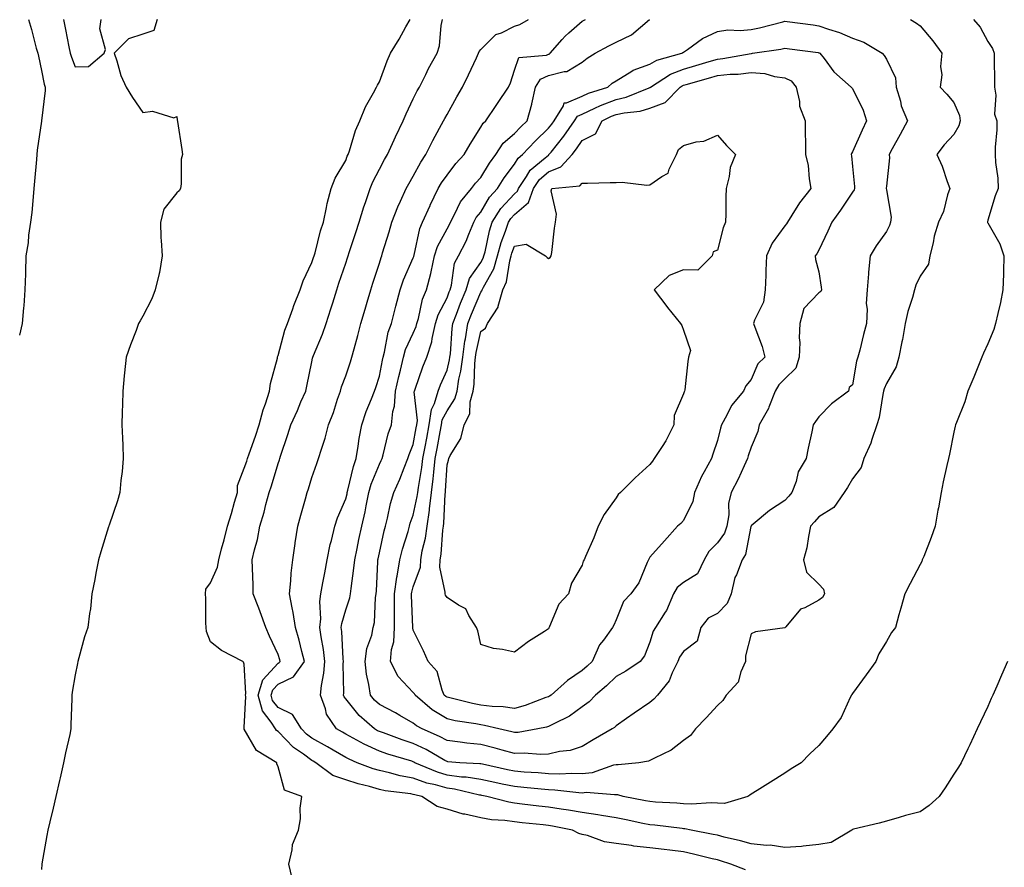
# Model space of a CAD drawing. Units: inches. Extents: x 918323 to 920963, y 7271498 to 7274138.
# Drawn here: x 919952 to 920243, y 7273761 to 7274012 of the extents above; entities that cross this region are included whole.
import ezdxf

# ---------------------------------------------------------------- set-up
doc = ezdxf.new("R2010")
doc.units = ezdxf.units.IN
doc.header["$MEASUREMENT"] = 0
doc.layers.add('Contour_91837271', color=7, linetype='Continuous', true_color=0x945ec4)

msp = doc.modelspace()

# ---------------------------------------------------------------- linework, layer by layer
at = {"layer": 'Contour_91837271'}
for points in [[(919954.22, 7274011.92, 3272), (919955.12, 7274008.98, 3272), (919956.5, 7274003.46, 3272), (919956.94, 7274001.92, 3272), (919957.17, 7274001.03, 3272), (919958.05, 7273996.81, 3272), (919958.86, 7273992.73, 3272), (919959.13, 7273991.92, 3272), (919959.12, 7273990.86, 3272), (919958.08, 7273981.96, 3272), (919958.08, 7273981.89, 3272), (919958.05, 7273981.78, 3272), (919956.71, 7273973.26, 3272), (919956.7, 7273971.92, 3272), (919956.6, 7273970.46, 3272), (919955.96, 7273964.02, 3272), (919955.82, 7273961.92, 3272), (919955.53, 7273959.4, 3272), (919955.15, 7273954.82, 3272), (919954.79, 7273951.92, 3272), (919954.24, 7273948.11, 3272), (919954.14, 7273945.83, 3272), (919953.43, 7273941.92, 3272), (919953.29, 7273937.15, 3272), (919953.3, 7273936.67, 3272), (919953.14, 7273931.92, 3272), (919952.83, 7273927.14, 3272), (919952.74, 7273926.61, 3272), (919952.36, 7273921.92, 3272), (919951.51, 7273918.46, 3272)], [(919992.27, 7274011.92, 3273), (919991.32, 7274008.66, 3273), (919988.05, 7274007.54, 3273), (919983.78, 7274006.19, 3273), (919979.5, 7274001.92, 3273), (919980.31, 7273999.66, 3273), (919981.49, 7273995.36, 3273), (919983.12, 7273991.92, 3273), (919984.92, 7273988.8, 3273), (919988.05, 7273984.35, 3273), (919990.92, 7273984.78, 3273), (919997.17, 7273982.8, 3273), (919998.05, 7273983.24, 3273), (919998.23, 7273982.11, 3273), (919998.26, 7273981.92, 3273), (919998.29, 7273981.68, 3273), (919999.57, 7273973.44, 3273), (919999.81, 7273971.92, 3273), (919999.39, 7273970.58, 3273), (919999.4, 7273963.27, 3273), (919999.14, 7273961.92, 3273), (919998.82, 7273961.15, 3273), (919998.05, 7273960.59, 3273), (919994.24, 7273955.74, 3273), (919993.21, 7273951.92, 3273), (919993.39, 7273947.26, 3273), (919993.5, 7273946.47, 3273), (919993.72, 7273941.92, 3273), (919992.96, 7273937.02, 3273), (919992.84, 7273936.71, 3273), (919991.71, 7273931.92, 3273), (919990.71, 7273929.25, 3273), (919988.05, 7273924.12, 3273), (919987.24, 7273922.72, 3273), (919986.78, 7273921.92, 3273), (919986.03, 7273919.9, 3273), (919984.34, 7273915.63, 3273), (919983.05, 7273911.92, 3273), (919982.63, 7273907.34, 3273), (919982.54, 7273906.41, 3273), (919982.13, 7273901.92, 3273), (919982.05, 7273897.93, 3273), (919981.89, 7273895.76, 3273), (919981.82, 7273891.92, 3273), (919981.98, 7273887.99, 3273), (919982.06, 7273885.93, 3273), (919982.23, 7273881.92, 3273), (919981.88, 7273878.09, 3273), (919981.56, 7273875.43, 3273), (919981.23, 7273871.92, 3273), (919980.5, 7273869.47, 3273), (919978.05, 7273862.21, 3273), (919977.98, 7273862, 3273), (919977.95, 7273861.92, 3273), (919977.91, 7273861.78, 3273), (919975.59, 7273854.38, 3273), (919974.92, 7273851.92, 3273), (919974.12, 7273847.99, 3273), (919973.8, 7273846.17, 3273), (919972.89, 7273841.92, 3273), (919972.53, 7273837.44, 3273), (919972.23, 7273836.11, 3273), (919971.8, 7273831.92, 3273), (919970.77, 7273829.21, 3273), (919969.11, 7273822.98, 3273), (919968.77, 7273821.92, 3273), (919968.65, 7273821.32, 3273), (919968.05, 7273817.96, 3273), (919967.14, 7273812.83, 3273), (919967.01, 7273811.92, 3273), (919966.98, 7273810.85, 3273), (919966.75, 7273803.22, 3273), (919966.71, 7273801.92, 3273), (919966.39, 7273800.26, 3273), (919965.12, 7273794.85, 3273), (919964.6, 7273791.92, 3273), (919963.55, 7273787.43, 3273), (919963.36, 7273786.61, 3273), (919962.26, 7273781.92, 3273), (919961.46, 7273778.5, 3273), (919960.5, 7273774.37, 3273), (919959.93, 7273771.92, 3273), (919959.61, 7273770.37, 3273), (919958.14, 7273762.01, 3273), (919958.12, 7273761.92, 3273), (919958.12, 7273761.85, 3273), (919958.05, 7273760.34, 3273)], [(919964.53, 7274011.92, 3273), (919965.12, 7274008.99, 3273), (919966.17, 7274003.8, 3273), (919966.54, 7274001.92, 3273), (919966.87, 7274000.74, 3273), (919968.05, 7273997.9, 3273), (919971.96, 7273998.01, 3273), (919976.58, 7274001.92, 3273), (919976.95, 7274003.02, 3273), (919975.31, 7274009.18, 3273), (919975.65, 7274011.92, 3273)], [(920032.21, 7273757.77, 3273), (920031.23, 7273761.92, 3273), (920032.24, 7273766.11, 3273), (920032.3, 7273767.67, 3273), (920034.09, 7273771.92, 3273), (920034.71, 7273775.26, 3273), (920034.62, 7273778.49, 3273), (920035.06, 7273781.92, 3273), (920029.91, 7273783.78, 3273), (920028.05, 7273790.66, 3273), (920027.69, 7273791.57, 3273), (920027.65, 7273791.92, 3273), (920021.67, 7273795.54, 3273), (920018.05, 7273801.83, 3273), (920018.01, 7273801.88, 3273), (920018, 7273801.92, 3273), (920017.99, 7273801.98, 3273), (920018.05, 7273802.36, 3273), (920018.49, 7273811.48, 3273), (920018.37, 7273811.92, 3273), (920018.51, 7273812.38, 3273), (920018.05, 7273821.05, 3273), (920017.84, 7273821.71, 3273), (920017.61, 7273821.92, 3273), (920011.27, 7273825.14, 3273), (920008.05, 7273827.65, 3273), (920006.87, 7273830.74, 3273), (920006.75, 7273831.92, 3273), (920006.64, 7273833.33, 3273), (920006.7, 7273840.56, 3273), (920006.58, 7273841.92, 3273), (920006.68, 7273843.3, 3273), (920008.05, 7273845.13, 3273), (920010.14, 7273849.83, 3273), (920010.48, 7273851.92, 3273), (920011.33, 7273855.2, 3273), (920012.09, 7273857.89, 3273), (920013.07, 7273861.92, 3273), (920014.26, 7273865.71, 3273), (920015.16, 7273869.03, 3273), (920016.01, 7273871.92, 3273), (920016.03, 7273873.94, 3273), (920018.05, 7273879.1, 3273), (920018.76, 7273881.22, 3273), (920018.97, 7273881.92, 3273), (920019.45, 7273883.32, 3273), (920021.38, 7273888.58, 3273), (920022.42, 7273891.92, 3273), (920023.59, 7273896.38, 3273), (920024.3, 7273898.17, 3273), (920025.52, 7273901.92, 3273), (920025.79, 7273904.18, 3273), (920027.84, 7273911.71, 3273), (920027.87, 7273911.92, 3273), (920027.88, 7273912.09, 3273), (920028.05, 7273912.46, 3273), (920030.05, 7273919.93, 3273), (920030.79, 7273921.92, 3273), (920032.37, 7273926.25, 3273), (920032.72, 7273927.25, 3273), (920034.54, 7273931.92, 3273), (920035.46, 7273934.51, 3273), (920038.05, 7273939.98, 3273), (920038.54, 7273941.43, 3273), (920038.71, 7273941.92, 3273), (920038.98, 7273942.85, 3273), (920040.63, 7273949.34, 3273), (920041.46, 7273951.92, 3273), (920042.4, 7273956.27, 3273), (920042.54, 7273957.43, 3273), (920043.78, 7273961.92, 3273), (920044.99, 7273964.98, 3273), (920048.05, 7273970.19, 3273), (920048.54, 7273971.43, 3273), (920048.78, 7273971.92, 3273), (920049.19, 7273973.06, 3273), (920050.91, 7273979.06, 3273), (920052.2, 7273981.92, 3273), (920053.92, 7273986.04, 3273), (920056.32, 7273990.18, 3273), (920057.22, 7273991.92, 3273), (920057.48, 7273992.49, 3273), (920058.05, 7273993.5, 3273), (920060.31, 7273999.65, 3273), (920061.29, 7274001.92, 3273), (920063.84, 7274006.14, 3273), (920065.9, 7274009.76, 3273), (920067.14, 7274011.92, 3273)], [(920166.35, 7273760.22, 3272), (920162.04, 7273761.92, 3272), (920159, 7273762.87, 3272), (920158.05, 7273763.12, 3272), (920156.5, 7273763.47, 3272), (920151, 7273764.87, 3272), (920148.05, 7273765.5, 3272), (920143.97, 7273766, 3272), (920142.33, 7273766.21, 3272), (920138.05, 7273766.73, 3272), (920133.34, 7273767.2, 3272), (920132.6, 7273767.38, 3272), (920128.05, 7273767.96, 3272), (920124.65, 7273768.51, 3272), (920119.65, 7273770.32, 3272), (920118.05, 7273770.69, 3272), (920117.05, 7273770.92, 3272), (920115.21, 7273771.92, 3272), (920109.25, 7273773.12, 3272), (920108.05, 7273773.32, 3272), (920106.47, 7273773.49, 3272), (920100.27, 7273774.15, 3272), (920098.05, 7273774.4, 3272), (920095.15, 7273774.82, 3272), (920091.17, 7273775.05, 3272), (920088.05, 7273775.6, 3272), (920083.34, 7273776.63, 3272), (920082.8, 7273776.67, 3272), (920078.05, 7273778.2, 3272), (920075.09, 7273778.96, 3272), (920070.55, 7273781.92, 3272), (920068.48, 7273782.36, 3272), (920068.05, 7273782.52, 3272), (920067.32, 7273782.65, 3272), (920059.76, 7273783.63, 3272), (920058.05, 7273784, 3272), (920055.13, 7273784.84, 3272), (920051.75, 7273785.62, 3272), (920048.05, 7273786.86, 3272), (920044.29, 7273788.16, 3272), (920039.19, 7273791.92, 3272), (920038.47, 7273792.35, 3272), (920038.05, 7273792.58, 3272), (920035.57, 7273794.4, 3272), (920032.58, 7273796.45, 3272), (920028.05, 7273801.17, 3272), (920027.61, 7273801.48, 3272), (920027.3, 7273801.92, 3272), (920026.02, 7273803.95, 3272), (920023.41, 7273807.27, 3272), (920022.2, 7273811.92, 3272), (920023.51, 7273816.45, 3272), (920028.05, 7273821.41, 3272), (920028.4, 7273821.57, 3272), (920028.65, 7273821.92, 3272), (920028.52, 7273822.39, 3272), (920028.05, 7273823.9, 3272), (920025.54, 7273829.41, 3272), (920024.4, 7273831.92, 3272), (920022.73, 7273836.6, 3272), (920022.31, 7273837.65, 3272), (920020.7, 7273841.92, 3272), (920020.67, 7273844.54, 3272), (920020.44, 7273849.53, 3272), (920020.41, 7273851.92, 3272), (920021.08, 7273854.95, 3272), (920021.94, 7273858.03, 3272), (920022.66, 7273861.92, 3272), (920023.9, 7273866.07, 3272), (920024.47, 7273868.35, 3272), (920025.46, 7273871.92, 3272), (920026.09, 7273873.88, 3272), (920028.05, 7273880.47, 3272), (920028.43, 7273881.55, 3272), (920028.55, 7273881.92, 3272), (920028.79, 7273882.66, 3272), (920030.95, 7273889.02, 3272), (920031.87, 7273891.92, 3272), (920033.76, 7273896.21, 3272), (920034.82, 7273898.69, 3272), (920036.22, 7273901.92, 3272), (920036.55, 7273903.41, 3272), (920038.05, 7273910.62, 3272), (920038.28, 7273911.69, 3272), (920038.35, 7273911.92, 3272), (920038.54, 7273912.42, 3272), (920041.21, 7273918.76, 3272), (920042.29, 7273921.92, 3272), (920043.69, 7273926.29, 3272), (920044.21, 7273928.08, 3272), (920045.39, 7273931.92, 3272), (920046.06, 7273933.91, 3272), (920048.05, 7273939.79, 3272), (920048.59, 7273941.38, 3272), (920048.77, 7273941.92, 3272), (920049.11, 7273942.98, 3272), (920051.07, 7273948.89, 3272), (920052.05, 7273951.92, 3272), (920053.47, 7273956.49, 3272), (920053.91, 7273957.79, 3272), (920055.26, 7273961.92, 3272), (920056.1, 7273963.87, 3272), (920058.05, 7273967.63, 3272), (920059.53, 7273970.44, 3272), (920060.4, 7273971.92, 3272), (920062.42, 7273976.3, 3272), (920062.82, 7273977.15, 3272), (920065.02, 7273981.92, 3272), (920065.95, 7273984.03, 3272), (920068.05, 7273988.4, 3272), (920069.23, 7273990.75, 3272), (920069.88, 7273991.92, 3272), (920071.73, 7273995.6, 3272), (920072.59, 7273997.39, 3272), (920075.08, 7274001.92, 3272), (920075.85, 7274004.12, 3272), (920076.26, 7274010.13, 3272), (920076.67, 7274011.92, 3272)], [(920243.88, 7273821.92, 3271), (920242.15, 7273817.82, 3271), (920240.73, 7273814.61, 3271), (920239.57, 7273811.92, 3271), (920239.1, 7273810.87, 3271), (920238.05, 7273808.58, 3271), (920235.92, 7273804.05, 3271), (920234.94, 7273801.92, 3271), (920232.72, 7273797.25, 3271), (920232.11, 7273795.98, 3271), (920230.17, 7273791.92, 3271), (920229.4, 7273790.57, 3271), (920228.05, 7273788.54, 3271), (920225.46, 7273784.52, 3271), (920223.67, 7273781.92, 3271), (920220.75, 7273779.22, 3271), (920218.05, 7273777.34, 3271), (920213.67, 7273776.3, 3271), (920211.81, 7273775.68, 3271), (920208.05, 7273774.64, 3271), (920205.91, 7273774.06, 3271), (920198.34, 7273772.21, 3271), (920198.05, 7273772.13, 3271), (920197.96, 7273772.02, 3271), (920197.82, 7273771.92, 3271), (920191.68, 7273768.29, 3271), (920188.05, 7273767.69, 3271), (920183.38, 7273767.24, 3271), (920182.89, 7273767.08, 3271), (920178.05, 7273766.82, 3271), (920173.63, 7273767.51, 3271), (920172.57, 7273767.4, 3271), (920168.05, 7273767.85, 3271), (920164.88, 7273768.75, 3271), (920160.1, 7273769.88, 3271), (920158.05, 7273770.42, 3271), (920156.82, 7273770.7, 3271), (920150.24, 7273771.92, 3271), (920148.46, 7273772.32, 3271), (920148.05, 7273772.35, 3271), (920147.58, 7273772.39, 3271), (920139.55, 7273773.42, 3271), (920138.05, 7273773.55, 3271), (920136.01, 7273773.96, 3271), (920131.09, 7273774.97, 3271), (920128.05, 7273775.56, 3271), (920123.71, 7273776.26, 3271), (920122.63, 7273776.5, 3271), (920118.05, 7273777.13, 3271), (920113.98, 7273777.85, 3271), (920111.84, 7273778.13, 3271), (920108.05, 7273778.75, 3271), (920105.2, 7273779.07, 3271), (920100.28, 7273779.68, 3271), (920098.05, 7273779.95, 3271), (920096.33, 7273780.19, 3271), (920089.81, 7273781.92, 3271), (920088.34, 7273782.21, 3271), (920088.05, 7273782.27, 3271), (920087.63, 7273782.34, 3271), (920080.21, 7273784.08, 3271), (920078.05, 7273784.37, 3271), (920074.61, 7273785.36, 3271), (920072.03, 7273785.9, 3271), (920068.05, 7273787.34, 3271), (920064.19, 7273788.06, 3271), (920061.05, 7273788.91, 3271), (920058.05, 7273789.57, 3271), (920056.22, 7273790.09, 3271), (920051.48, 7273791.92, 3271), (920049.05, 7273792.92, 3271), (920048.05, 7273793.45, 3271), (920044.35, 7273795.62, 3271), (920042.72, 7273796.59, 3271), (920038.05, 7273799.21, 3271), (920036.48, 7273800.36, 3271), (920034.97, 7273801.92, 3271), (920032.3, 7273806.17, 3271), (920028.05, 7273808.26, 3271), (920026.44, 7273810.31, 3271), (920026.02, 7273811.92, 3271), (920026.48, 7273813.49, 3271), (920028.05, 7273815.21, 3271), (920032.65, 7273817.32, 3271), (920035.89, 7273821.92, 3271), (920035.09, 7273824.88, 3271), (920034.29, 7273828.15, 3271), (920033.2, 7273831.92, 3271), (920032.54, 7273836.41, 3271), (920032.2, 7273837.77, 3271), (920031.47, 7273841.92, 3271), (920031.86, 7273845.74, 3271), (920031.9, 7273848.06, 3271), (920032.39, 7273851.92, 3271), (920033.12, 7273856.85, 3271), (920033.15, 7273857.03, 3271), (920033.92, 7273861.92, 3271), (920034.83, 7273865.14, 3271), (920036.14, 7273870.02, 3271), (920036.67, 7273871.92, 3271), (920037.01, 7273872.96, 3271), (920038.05, 7273876.33, 3271), (920039.48, 7273880.48, 3271), (920040.05, 7273881.92, 3271), (920040.88, 7273884.75, 3271), (920042, 7273887.97, 3271), (920042.99, 7273891.92, 3271), (920044.43, 7273895.54, 3271), (920045.67, 7273899.54, 3271), (920046.5, 7273901.92, 3271), (920046.83, 7273903.14, 3271), (920048.05, 7273906.45, 3271), (920049.43, 7273910.54, 3271), (920049.88, 7273911.92, 3271), (920050.56, 7273914.43, 3271), (920051.62, 7273918.36, 3271), (920052.58, 7273921.92, 3271), (920053.79, 7273926.18, 3271), (920054.4, 7273928.27, 3271), (920055.45, 7273931.92, 3271), (920056.1, 7273933.87, 3271), (920058.05, 7273939.82, 3271), (920058.52, 7273941.45, 3271), (920058.71, 7273941.92, 3271), (920058.99, 7273942.86, 3271), (920060.9, 7273949.07, 3271), (920061.72, 7273951.92, 3271), (920063.47, 7273956.49, 3271), (920064.28, 7273958.15, 3271), (920065.96, 7273961.92, 3271), (920066.7, 7273963.27, 3271), (920068.05, 7273965.52, 3271), (920070.28, 7273969.69, 3271), (920071.82, 7273971.92, 3271), (920073.85, 7273976.12, 3271), (920075.83, 7273979.7, 3271), (920077.01, 7273981.92, 3271), (920077.37, 7273982.6, 3271), (920078.05, 7273983.8, 3271), (920080.96, 7273989.01, 3271), (920082.61, 7273991.92, 3271), (920084.41, 7273995.56, 3271), (920086.73, 7274000.59, 3271), (920087.35, 7274001.92, 3271), (920087.54, 7274002.44, 3271), (920088.05, 7274003, 3271), (920092.51, 7274007.46, 3271), (920094.15, 7274008.01, 3271), (920098.05, 7274009.98, 3271), (920099.57, 7274010.4, 3271), (920102.13, 7274011.92, 3271)], [(920233.84, 7274011.92, 3270), (920235.79, 7274009.65, 3270), (920238.05, 7274005.4, 3270), (920239.49, 7274003.36, 3270), (920239.96, 7274001.92, 3270), (920239.97, 7274000.01, 3270), (920240.01, 7273993.88, 3270), (920240.02, 7273991.92, 3270), (920240.46, 7273989.52, 3270), (920240.04, 7273983.9, 3270), (920240.74, 7273981.92, 3270), (920240.73, 7273979.24, 3270), (920240.26, 7273974.14, 3270), (920240.26, 7273971.92, 3270), (920240.36, 7273969.61, 3270), (920241.07, 7273964.94, 3270), (920241.17, 7273961.92, 3270), (920240.23, 7273959.74, 3270), (920238.05, 7273952.51, 3270), (920237.99, 7273951.99, 3270), (920237.98, 7273951.92, 3270), (920237.98, 7273951.84, 3270), (920238.05, 7273951.7, 3270), (920241.63, 7273945.5, 3270), (920242.83, 7273941.92, 3270), (920242.73, 7273937.24, 3270), (920242.67, 7273936.55, 3270), (920242.55, 7273931.92, 3270), (920241.86, 7273928.11, 3270), (920241, 7273924.87, 3270), (920240.38, 7273921.92, 3270), (920239.84, 7273920.12, 3270), (920238.05, 7273915.91, 3270), (920236.84, 7273913.12, 3270), (920236.33, 7273911.92, 3270), (920235.08, 7273908.95, 3270), (920233.89, 7273906.07, 3270), (920232.11, 7273901.92, 3270), (920231.23, 7273898.74, 3270), (920228.77, 7273892.63, 3270), (920228.52, 7273891.92, 3270), (920228.44, 7273891.53, 3270), (920228.05, 7273889.8, 3270), (920226.69, 7273883.28, 3270), (920226.39, 7273881.92, 3270), (920225.97, 7273879.85, 3270), (920224.88, 7273875.08, 3270), (920224.3, 7273871.92, 3270), (920223.47, 7273867.34, 3270), (920223.32, 7273866.65, 3270), (920222.52, 7273861.92, 3270), (920221.35, 7273858.62, 3270), (920219.09, 7273852.96, 3270), (920218.69, 7273851.92, 3270), (920218.5, 7273851.47, 3270), (920218.05, 7273850.58, 3270), (920215.05, 7273844.92, 3270), (920213.52, 7273841.92, 3270), (920212.36, 7273837.61, 3270), (920211.78, 7273835.65, 3270), (920210.73, 7273831.92, 3270), (920209.56, 7273830.41, 3270), (920208.05, 7273827.83, 3270), (920205.86, 7273824.11, 3270), (920204.94, 7273821.92, 3270), (920202.05, 7273817.92, 3270), (920198.05, 7273812.38, 3270), (920197.85, 7273812.12, 3270), (920197.72, 7273811.92, 3270), (920197.34, 7273811.22, 3270), (920194.63, 7273805.34, 3270), (920192.21, 7273801.92, 3270), (920190.32, 7273799.65, 3270), (920188.05, 7273797.02, 3270), (920185.43, 7273794.54, 3270), (920182.82, 7273791.92, 3270), (920179.92, 7273790.05, 3270), (920178.05, 7273788.86, 3270), (920173.81, 7273786.17, 3270), (920169.78, 7273783.65, 3270), (920168.05, 7273782.56, 3270), (920167.65, 7273782.31, 3270), (920167.03, 7273781.92, 3270), (920160.15, 7273779.82, 3270), (920158.05, 7273779.91, 3270), (920156.2, 7273780.07, 3270), (920150.34, 7273779.63, 3270), (920148.05, 7273779.77, 3270), (920146.08, 7273779.96, 3270), (920139.71, 7273780.26, 3270), (920138.05, 7273780.4, 3270), (920136.78, 7273780.65, 3270), (920130.17, 7273781.92, 3270), (920128.54, 7273782.41, 3270), (920128.05, 7273782.45, 3270), (920127.6, 7273782.37, 3270), (920119.19, 7273783.05, 3270), (920118.05, 7273782.93, 3270), (920117.01, 7273782.96, 3270), (920109.96, 7273783.83, 3270), (920108.05, 7273783.88, 3270), (920105.9, 7273784.07, 3270), (920100.75, 7273784.62, 3270), (920098.05, 7273784.83, 3270), (920094.37, 7273785.6, 3270), (920092.17, 7273786.03, 3270), (920088.05, 7273786.91, 3270), (920083.73, 7273787.59, 3270), (920082.29, 7273787.67, 3270), (920078.05, 7273788.24, 3270), (920075.19, 7273789.07, 3270), (920068.55, 7273791.92, 3270), (920068.24, 7273792.11, 3270), (920068.05, 7273792.19, 3270), (920067.65, 7273792.32, 3270), (920060.55, 7273794.42, 3270), (920058.05, 7273795.3, 3270), (920053.49, 7273797.37, 3270), (920051.39, 7273798.58, 3270), (920048.05, 7273800.38, 3270), (920047.08, 7273800.95, 3270), (920045.32, 7273801.92, 3270), (920042.39, 7273806.27, 3270), (920042.08, 7273807.89, 3270), (920040.58, 7273811.92, 3270), (920040.87, 7273814.74, 3270), (920041.6, 7273818.37, 3270), (920041.89, 7273821.92, 3270), (920041.51, 7273825.38, 3270), (920040.76, 7273829.21, 3270), (920040.41, 7273831.92, 3270), (920040.67, 7273834.55, 3270), (920040.38, 7273839.59, 3270), (920040.72, 7273841.92, 3270), (920041.32, 7273845.18, 3270), (920041.85, 7273848.11, 3270), (920042.56, 7273851.92, 3270), (920043.49, 7273856.48, 3270), (920043.84, 7273857.71, 3270), (920044.83, 7273861.92, 3270), (920045.61, 7273864.36, 3270), (920048.05, 7273869.98, 3270), (920048.45, 7273871.53, 3270), (920048.52, 7273871.92, 3270), (920048.72, 7273872.59, 3270), (920050.33, 7273879.64, 3270), (920051.13, 7273881.92, 3270), (920051.78, 7273885.65, 3270), (920052.07, 7273887.9, 3270), (920052.85, 7273891.92, 3270), (920054.12, 7273895.86, 3270), (920055.74, 7273899.61, 3270), (920056.61, 7273901.92, 3270), (920056.97, 7273902.99, 3270), (920058.05, 7273906.3, 3270), (920058.93, 7273911.04, 3270), (920059.14, 7273911.92, 3270), (920059.57, 7273913.44, 3270), (920060.66, 7273919.31, 3270), (920061.63, 7273921.92, 3270), (920062.81, 7273926.68, 3270), (920062.9, 7273927.07, 3270), (920064.14, 7273931.92, 3270), (920065.13, 7273934.83, 3270), (920068.05, 7273941.35, 3270), (920068.19, 7273941.77, 3270), (920068.23, 7273941.92, 3270), (920068.3, 7273942.17, 3270), (920069.95, 7273950.02, 3270), (920070.79, 7273951.92, 3270), (920073.02, 7273956.89, 3270), (920073.04, 7273956.93, 3270), (920075.45, 7273961.92, 3270), (920076.39, 7273963.57, 3270), (920078.05, 7273965.88, 3270), (920080.69, 7273969.28, 3270), (920083.1, 7273971.92, 3270), (920084.93, 7273975.05, 3270), (920088.05, 7273980, 3270), (920088.72, 7273981.25, 3270), (920089.54, 7273981.92, 3270), (920092.56, 7273986.43, 3270), (920092.95, 7273987.02, 3270), (920096.2, 7273991.92, 3270), (920096.79, 7273993.18, 3270), (920098.05, 7273996.92, 3270), (920099.31, 7274000.65, 3270), (920107.51, 7274001.38, 3270), (920108.05, 7274001.64, 3270), (920108.27, 7274001.7, 3270), (920108.57, 7274001.92, 3270), (920112.11, 7274005.97, 3270), (920112.98, 7274007, 3270), (920114.08, 7274007.95, 3270), (920118.05, 7274011.45, 3270), (920118.97, 7274011.92, 3270)], [(920215.15, 7274011.92, 3269), (920216.99, 7274010.86, 3269), (920218.05, 7274010.07, 3269), (920221.76, 7274005.63, 3269), (920224.43, 7274001.92, 3269), (920224.08, 7273997.96, 3269), (920224.46, 7273995.51, 3269), (920223.93, 7273991.92, 3269), (920225.98, 7273989.86, 3269), (920228.05, 7273987.37, 3269), (920229.65, 7273983.51, 3269), (920229.9, 7273981.92, 3269), (920229.54, 7273980.44, 3269), (920228.05, 7273977.91, 3269), (920225.16, 7273974.8, 3269), (920223.03, 7273971.92, 3269), (920224.59, 7273968.46, 3269), (920226.03, 7273963.94, 3269), (920226.79, 7273961.92, 3269), (920226.14, 7273960.01, 3269), (920224.91, 7273955.06, 3269), (920223.49, 7273951.92, 3269), (920222.23, 7273947.73, 3269), (920221.91, 7273945.78, 3269), (920220.96, 7273941.92, 3269), (920220.5, 7273939.47, 3269), (920218.05, 7273935.91, 3269), (920216.74, 7273933.24, 3269), (920216.42, 7273931.92, 3269), (920215.8, 7273929.66, 3269), (920214.45, 7273925.51, 3269), (920213.59, 7273921.92, 3269), (920212.83, 7273917.14, 3269), (920212.65, 7273916.53, 3269), (920211.77, 7273911.92, 3269), (920210.9, 7273909.08, 3269), (920208.05, 7273904.16, 3269), (920207.42, 7273902.55, 3269), (920207.25, 7273901.92, 3269), (920206.99, 7273900.86, 3269), (920205.87, 7273894.11, 3269), (920205.18, 7273891.92, 3269), (920203.71, 7273887.58, 3269), (920203.45, 7273886.52, 3269), (920201.38, 7273881.92, 3269), (920200.64, 7273879.32, 3269), (920198.05, 7273875.95, 3269), (920196.57, 7273873.4, 3269), (920195.61, 7273871.92, 3269), (920192.54, 7273867.43, 3269), (920188.05, 7273864.67, 3269), (920186.77, 7273863.2, 3269), (920185.63, 7273861.92, 3269), (920184.98, 7273858.85, 3269), (920184.47, 7273855.5, 3269), (920183.57, 7273851.92, 3269), (920184.45, 7273848.32, 3269), (920188.05, 7273844.75, 3269), (920189.43, 7273843.3, 3269), (920189.79, 7273841.92, 3269), (920189.16, 7273840.81, 3269), (920188.05, 7273840, 3269), (920183.93, 7273837.8, 3269), (920182.63, 7273837.34, 3269), (920178.31, 7273832.17, 3269), (920178.08, 7273831.92, 3269), (920178.05, 7273831.87, 3269), (920177.99, 7273831.85, 3269), (920169.36, 7273830.61, 3269), (920168.05, 7273830.11, 3269), (920166.41, 7273823.56, 3269), (920166.37, 7273821.92, 3269), (920164.99, 7273818.86, 3269), (920164.19, 7273815.78, 3269), (920160.61, 7273811.92, 3269), (920159.66, 7273810.31, 3269), (920158.05, 7273808.89, 3269), (920154.73, 7273805.24, 3269), (920151.55, 7273801.92, 3269), (920150.05, 7273799.92, 3269), (920148.05, 7273798.44, 3269), (920144.35, 7273795.62, 3269), (920139.39, 7273793.26, 3269), (920138.05, 7273792.53, 3269), (920137.64, 7273792.33, 3269), (920134.76, 7273791.92, 3269), (920128.7, 7273791.27, 3269), (920128.05, 7273791.31, 3269), (920127.32, 7273791.19, 3269), (920121.03, 7273788.94, 3269), (920118.05, 7273788.61, 3269), (920114.85, 7273788.73, 3269), (920111.44, 7273788.53, 3269), (920108.05, 7273788.63, 3269), (920105.02, 7273788.88, 3269), (920100.84, 7273789.14, 3269), (920098.05, 7273789.36, 3269), (920095.93, 7273789.8, 3269), (920088.52, 7273791.45, 3269), (920088.05, 7273791.55, 3269), (920087.73, 7273791.6, 3269), (920081.88, 7273791.92, 3269), (920078.33, 7273792.19, 3269), (920078.05, 7273792.23, 3269), (920077.37, 7273792.6, 3269), (920071.9, 7273795.78, 3269), (920068.05, 7273797.58, 3269), (920064.77, 7273798.64, 3269), (920059.25, 7273800.72, 3269), (920058.05, 7273801.14, 3269), (920057.51, 7273801.38, 3269), (920056.59, 7273801.92, 3269), (920052.05, 7273805.91, 3269), (920048.05, 7273810.83, 3269), (920047.57, 7273811.44, 3269), (920047.4, 7273811.92, 3269), (920047.46, 7273812.52, 3269), (920047.31, 7273821.18, 3269), (920047.37, 7273821.92, 3269), (920047.28, 7273822.68, 3269), (920046.9, 7273830.78, 3269), (920046.76, 7273831.92, 3269), (920046.87, 7273833.1, 3269), (920048.05, 7273837.13, 3269), (920049.27, 7273840.7, 3269), (920049.48, 7273841.92, 3269), (920049.63, 7273843.5, 3269), (920050.51, 7273849.46, 3269), (920050.74, 7273851.92, 3269), (920051.44, 7273855.32, 3269), (920051.99, 7273857.97, 3269), (920052.82, 7273861.92, 3269), (920053.77, 7273866.2, 3269), (920054.08, 7273867.95, 3269), (920054.89, 7273871.92, 3269), (920055.61, 7273874.36, 3269), (920058.05, 7273880.25, 3269), (920058.59, 7273881.38, 3269), (920058.81, 7273881.92, 3269), (920059.14, 7273883.01, 3269), (920060.67, 7273889.29, 3269), (920061.62, 7273891.92, 3269), (920062.02, 7273895.88, 3269), (920062.52, 7273897.45, 3269), (920062.79, 7273901.92, 3269), (920063.74, 7273906.24, 3269), (920064.25, 7273908.12, 3269), (920065.15, 7273911.92, 3269), (920065.79, 7273914.18, 3269), (920068.05, 7273919.09, 3269), (920068.9, 7273921.06, 3269), (920069.1, 7273921.92, 3269), (920069.59, 7273923.45, 3269), (920070.8, 7273929.17, 3269), (920071.98, 7273931.92, 3269), (920073.26, 7273936.71, 3269), (920073.34, 7273937.2, 3269), (920074.38, 7273941.92, 3269), (920075.27, 7273944.7, 3269), (920078.05, 7273949.94, 3269), (920078.76, 7273951.21, 3269), (920079.06, 7273951.92, 3269), (920080.3, 7273954.17, 3269), (920082.05, 7273957.93, 3269), (920085.26, 7273961.92, 3269), (920086.49, 7273963.47, 3269), (920088.05, 7273965.17, 3269), (920090.63, 7273969.34, 3269), (920092.53, 7273971.92, 3269), (920094.7, 7273975.27, 3269), (920098.05, 7273978.18, 3269), (920099.86, 7273980.11, 3269), (920101.75, 7273981.92, 3269), (920103.1, 7273986.87, 3269), (920103.11, 7273986.98, 3269), (920104.2, 7273991.92, 3269), (920105.72, 7273994.25, 3269), (920108.05, 7273995.36, 3269), (920112.66, 7273996.54, 3269), (920113.47, 7273996.5, 3269), (920118.05, 7273999.27, 3269), (920119.48, 7274000.48, 3269), (920121.83, 7274001.92, 3269), (920125.88, 7274004.09, 3269), (920128.05, 7274005.2, 3269), (920132.63, 7274007.35, 3269), (920137.96, 7274011.92, 3269)]]:
    msp.add_polyline3d(points, dxfattribs=at)
for points in [[(920118.05, 7273796.75, 3268), (920114.44, 7273795.53, 3268), (920111.34, 7273795.2, 3268), (920108.05, 7273794.42, 3268), (920105.67, 7273794.3, 3268), (920100.86, 7273794.73, 3268), (920098.05, 7273794.62, 3268), (920094.37, 7273795.6, 3268), (920092.33, 7273796.2, 3268), (920088.05, 7273797.26, 3268), (920083.87, 7273797.73, 3268), (920081.94, 7273798.03, 3268), (920078.05, 7273798.5, 3268), (920075.84, 7273799.71, 3268), (920070.69, 7273801.92, 3268), (920068.99, 7273802.86, 3268), (920068.05, 7273803.65, 3268), (920064.08, 7273805.89, 3268), (920062.78, 7273806.65, 3268), (920058.05, 7273809.17, 3268), (920056.6, 7273810.46, 3268), (920055.38, 7273811.92, 3268), (920054.94, 7273815.03, 3268), (920054.23, 7273818.1, 3268), (920053.79, 7273821.92, 3268), (920054.28, 7273825.69, 3268), (920055.76, 7273829.63, 3268), (920056.22, 7273831.92, 3268), (920056.56, 7273833.41, 3268), (920056.91, 7273840.78, 3268), (920057.1, 7273841.92, 3268), (920057.19, 7273842.78, 3268), (920057.55, 7273851.42, 3268), (920057.6, 7273851.92, 3268), (920057.67, 7273852.29, 3268), (920058.05, 7273854.05, 3268), (920059.42, 7273860.55, 3268), (920059.79, 7273861.92, 3268), (920060.42, 7273864.29, 3268), (920061.3, 7273868.67, 3268), (920062.31, 7273871.92, 3268), (920064.09, 7273875.88, 3268), (920065.37, 7273879.23, 3268), (920066.46, 7273881.92, 3268), (920066.83, 7273883.14, 3268), (920068.05, 7273886.06, 3268), (920068.95, 7273891.02, 3268), (920069.12, 7273891.92, 3268), (920069.31, 7273893.18, 3268), (920068.31, 7273901.66, 3268), (920068.39, 7273901.92, 3268), (920068.6, 7273902.47, 3268), (920070.89, 7273909.08, 3268), (920072.06, 7273911.92, 3268), (920073.52, 7273916.45, 3268), (920073.63, 7273917.5, 3268), (920074.65, 7273921.92, 3268), (920075.46, 7273924.51, 3268), (920078.05, 7273929.57, 3268), (920078.68, 7273931.29, 3268), (920078.94, 7273931.92, 3268), (920079.36, 7273933.23, 3268), (920080.22, 7273939.75, 3268), (920081.48, 7273941.92, 3268), (920083.71, 7273946.26, 3268), (920084.45, 7273948.32, 3268), (920085.96, 7273951.92, 3268), (920086.7, 7273953.28, 3268), (920088.05, 7273954.88, 3268), (920090.64, 7273959.33, 3268), (920092.98, 7273961.92, 3268), (920094.96, 7273965.01, 3268), (920098.05, 7273969.1, 3268), (920099.1, 7273970.88, 3268), (920100.36, 7273971.92, 3268), (920104.09, 7273975.88, 3268), (920108.05, 7273979.7, 3268), (920109.04, 7273980.93, 3268), (920109.73, 7273981.92, 3268), (920112.48, 7273986.35, 3268), (920112.68, 7273987.29, 3268), (920113.38, 7273987.25, 3268), (920118.05, 7273989.23, 3268), (920119.9, 7273990.07, 3268), (920125.6, 7273991.92, 3268), (920126.91, 7273993.06, 3268), (920128.05, 7273993.8, 3268), (920132.76, 7273996.64, 3268), (920133.1, 7273996.87, 3268), (920138.05, 7273998.65, 3268), (920140.14, 7273999.83, 3268), (920147.54, 7274001.92, 3268), (920147.82, 7274002.15, 3268), (920148.05, 7274002.29, 3268), (920149.19, 7274003.06, 3268), (920153.63, 7274006.33, 3268), (920158.05, 7274008.38, 3268), (920161.16, 7274008.81, 3268), (920164.76, 7274008.63, 3268), (920168.05, 7274008.96, 3268), (920170.53, 7274009.44, 3268), (920177.39, 7274011.26, 3268), (920178.05, 7274011.4, 3268), (920178.65, 7274011.31, 3268), (920186.41, 7274010.29, 3268), (920188.05, 7274010.06, 3268), (920190.93, 7274009.04, 3268), (920194.22, 7274008.09, 3268), (920198.05, 7274006.39, 3268), (920201.37, 7274005.24, 3268), (920206.78, 7274001.92, 3268), (920207.37, 7274001.25, 3268), (920208.05, 7274000.15, 3268), (920210.75, 7273994.62, 3268), (920210.95, 7273991.92, 3268), (920212.2, 7273987.78, 3268), (920212.47, 7273986.33, 3268), (920214.3, 7273981.92, 3268), (920212.12, 7273977.85, 3268), (920209.78, 7273973.66, 3268), (920208.83, 7273971.92, 3268), (920209.01, 7273970.95, 3268), (920208.05, 7273962.62, 3268), (920208.01, 7273961.96, 3268), (920208.01, 7273961.92, 3268), (920208, 7273961.87, 3268), (920208.05, 7273961.48, 3268), (920209.49, 7273953.36, 3268), (920209.27, 7273951.92, 3268), (920209, 7273950.97, 3268), (920208.05, 7273949.11, 3268), (920205.08, 7273944.9, 3268), (920203.25, 7273941.92, 3268), (920202.81, 7273937.15, 3268), (920202.78, 7273936.65, 3268), (920202.38, 7273931.92, 3268), (920202.1, 7273927.87, 3268), (920202.34, 7273926.21, 3268), (920202.14, 7273921.92, 3268), (920201.27, 7273918.71, 3268), (920200.15, 7273914.03, 3268), (920199.61, 7273911.92, 3268), (920199.24, 7273910.74, 3268), (920198.05, 7273903.81, 3268), (920197, 7273902.97, 3268), (920196.83, 7273901.92, 3268), (920191.86, 7273898.11, 3268), (920188.05, 7273894.29, 3268), (920187.07, 7273892.9, 3268), (920186.37, 7273891.92, 3268), (920185.95, 7273889.81, 3268), (920184.94, 7273885.03, 3268), (920184.33, 7273881.92, 3268), (920181.92, 7273878.05, 3268), (920181.33, 7273875.2, 3268), (920180.12, 7273871.92, 3268), (920179.16, 7273870.81, 3268), (920178.05, 7273869.56, 3268), (920173.42, 7273866.56, 3268), (920168.68, 7273862.55, 3268), (920168.05, 7273862.03, 3268), (920168.02, 7273861.95, 3268), (920168.01, 7273861.92, 3268), (920167.99, 7273861.86, 3268), (920166.38, 7273853.58, 3268), (920165.34, 7273851.92, 3268), (920163.68, 7273847.55, 3268), (920163.24, 7273846.73, 3268), (920162.16, 7273841.92, 3268), (920160.97, 7273839, 3268), (920158.05, 7273836.04, 3268), (920155.28, 7273834.69, 3268), (920153.18, 7273831.92, 3268), (920152.05, 7273827.92, 3268), (920148.05, 7273824.88, 3268), (920146.84, 7273823.12, 3268), (920146.34, 7273821.92, 3268), (920144.66, 7273818.53, 3268), (920143.79, 7273816.18, 3268), (920140.28, 7273811.92, 3268), (920139.27, 7273810.7, 3268), (920138.05, 7273809.72, 3268), (920133.38, 7273806.59, 3268), (920131.15, 7273805.03, 3268), (920128.05, 7273802.85, 3268), (920127.6, 7273802.37, 3268), (920126.94, 7273801.92, 3268), (920121.3, 7273798.67, 3268)], [(920098.05, 7273800.84, 3267), (920097.2, 7273801.06, 3267), (920093.37, 7273801.92, 3267), (920089.09, 7273802.96, 3267), (920088.05, 7273803.09, 3267), (920086.6, 7273803.37, 3267), (920080.47, 7273804.34, 3267), (920078.05, 7273804.85, 3267), (920073.67, 7273807.54, 3267), (920068.62, 7273811.92, 3267), (920068.44, 7273812.31, 3267), (920068.05, 7273812.74, 3267), (920063.58, 7273817.46, 3267), (920061.28, 7273821.92, 3267), (920061.58, 7273825.45, 3267), (920062.29, 7273827.67, 3267), (920062.51, 7273831.92, 3267), (920062.48, 7273836.34, 3267), (920062.51, 7273837.47, 3267), (920062.48, 7273841.92, 3267), (920063.15, 7273846.81, 3267), (920063.24, 7273847.11, 3267), (920064.08, 7273851.92, 3267), (920064.87, 7273855.1, 3267), (920066.53, 7273860.4, 3267), (920066.95, 7273861.92, 3267), (920067.18, 7273862.8, 3267), (920068.05, 7273865.16, 3267), (920069.23, 7273870.74, 3267), (920069.37, 7273871.92, 3267), (920069.56, 7273873.42, 3267), (920070.63, 7273879.34, 3267), (920070.92, 7273881.92, 3267), (920071.56, 7273885.44, 3267), (920072.02, 7273887.96, 3267), (920072.75, 7273891.92, 3267), (920073.46, 7273896.51, 3267), (920074.34, 7273898.21, 3267), (920075.44, 7273901.92, 3267), (920076.16, 7273903.81, 3267), (920078.05, 7273908.12, 3267), (920078.81, 7273911.16, 3267), (920078.91, 7273911.92, 3267), (920079.04, 7273912.92, 3267), (920079.53, 7273920.44, 3267), (920079.76, 7273921.92, 3267), (920080.84, 7273924.71, 3267), (920082.02, 7273927.95, 3267), (920083.66, 7273931.92, 3267), (920084.73, 7273935.24, 3267), (920088.05, 7273939.98, 3267), (920088.75, 7273941.22, 3267), (920088.96, 7273941.92, 3267), (920089.3, 7273943.17, 3267), (920090.58, 7273949.38, 3267), (920091.42, 7273951.92, 3267), (920094.01, 7273955.95, 3267), (920098.05, 7273960.35, 3267), (920098.89, 7273961.08, 3267), (920099.19, 7273961.92, 3267), (920101.6, 7273965.47, 3267), (920102.68, 7273967.29, 3267), (920107.13, 7273971, 3267), (920108.05, 7273971.8, 3267), (920108.13, 7273971.83, 3267), (920108.21, 7273971.92, 3267), (920108.81, 7273972.68, 3267), (920112.59, 7273977.38, 3267), (920115.76, 7273981.92, 3267), (920116.63, 7273983.34, 3267), (920118.05, 7273983.94, 3267), (920121.75, 7273985.62, 3267), (920123.48, 7273986.49, 3267), (920128.05, 7273988.22, 3267), (920131.08, 7273988.89, 3267), (920137.86, 7273991.73, 3267), (920138.05, 7273991.79, 3267), (920138.14, 7273991.83, 3267), (920138.23, 7273991.92, 3267), (920144.21, 7273995.76, 3267), (920148.05, 7273997.26, 3267), (920151.67, 7273998.3, 3267), (920155.63, 7273999.5, 3267), (920158.05, 7274000.21, 3267), (920159.61, 7274000.37, 3267), (920168, 7274001.87, 3267), (920168.05, 7274001.87, 3267), (920168.1, 7274001.87, 3267), (920168.48, 7274001.92, 3267), (920176.83, 7274003.13, 3267), (920178.05, 7274003.4, 3267), (920179.36, 7274003.23, 3267), (920187.87, 7274002.1, 3267), (920188.05, 7274002.08, 3267), (920188.16, 7274002.04, 3267), (920188.39, 7274001.92, 3267), (920189.6, 7274000.37, 3267), (920192.54, 7273996.4, 3267), (920197.61, 7273991.92, 3267), (920197.83, 7273991.7, 3267), (920198.05, 7273991.46, 3267), (920201.17, 7273985.05, 3267), (920202.15, 7273981.92, 3267), (920200.86, 7273979.11, 3267), (920198.05, 7273972.71, 3267), (920197.75, 7273972.22, 3267), (920197.68, 7273971.92, 3267), (920197.71, 7273971.58, 3267), (920198.05, 7273968.41, 3267), (920198.58, 7273962.46, 3267), (920198.59, 7273961.92, 3267), (920198.5, 7273961.47, 3267), (920198.05, 7273960.8, 3267), (920194.51, 7273955.46, 3267), (920191.9, 7273951.92, 3267), (920190.76, 7273949.21, 3267), (920188.05, 7273943.64, 3267), (920187.47, 7273942.5, 3267), (920187.01, 7273941.92, 3267), (920187.03, 7273940.89, 3267), (920188.05, 7273937.17, 3267), (920188.79, 7273932.66, 3267), (920188.83, 7273931.92, 3267), (920188.62, 7273931.35, 3267), (920188.05, 7273931.02, 3267), (920183.61, 7273926.36, 3267), (920182.47, 7273921.92, 3267), (920182.29, 7273917.67, 3267), (920182.41, 7273916.28, 3267), (920182.25, 7273911.92, 3267), (920181.28, 7273908.69, 3267), (920178.05, 7273905.55, 3267), (920176.18, 7273903.8, 3267), (920175.13, 7273901.92, 3267), (920173.24, 7273897.11, 3267), (920173.15, 7273896.81, 3267), (920170.44, 7273891.92, 3267), (920169.99, 7273889.98, 3267), (920168.05, 7273885.34, 3267), (920167.2, 7273882.78, 3267), (920166.95, 7273881.92, 3267), (920165.97, 7273879.84, 3267), (920164.18, 7273875.8, 3267), (920162.16, 7273871.92, 3267), (920161.32, 7273868.65, 3267), (920161.43, 7273865.3, 3267), (920160.89, 7273861.92, 3267), (920160.13, 7273859.84, 3267), (920158.05, 7273856.98, 3267), (920155.49, 7273854.48, 3267), (920154.13, 7273851.92, 3267), (920152.2, 7273847.78, 3267), (920148.05, 7273845.23, 3267), (920146.14, 7273843.82, 3267), (920145.06, 7273841.92, 3267), (920142.98, 7273837, 3267), (920142.61, 7273836.48, 3267), (920139.71, 7273831.92, 3267), (920139.08, 7273830.88, 3267), (920138.05, 7273827.57, 3267), (920136.44, 7273823.53, 3267), (920135.16, 7273821.92, 3267), (920130.92, 7273819.05, 3267), (920128.05, 7273817.45, 3267), (920125.27, 7273814.7, 3267), (920121.98, 7273811.92, 3267), (920120.06, 7273809.91, 3267), (920118.05, 7273808.42, 3267), (920114.28, 7273805.7, 3267), (920109.6, 7273803.46, 3267), (920108.05, 7273802.62, 3267), (920107.51, 7273802.46, 3267), (920104.89, 7273801.92, 3267), (920099.09, 7273800.88, 3267)], [(920108.05, 7273811.41, 3266), (920107.3, 7273811.17, 3266), (920101.16, 7273808.81, 3266), (920098.05, 7273807.97, 3266), (920094.62, 7273808.49, 3266), (920091.4, 7273808.57, 3266), (920088.05, 7273808.97, 3266), (920085.58, 7273809.45, 3266), (920078.84, 7273811.13, 3266), (920078.05, 7273811.3, 3266), (920077.66, 7273811.54, 3266), (920077.22, 7273811.92, 3266), (920076.56, 7273813.4, 3266), (920075.1, 7273818.96, 3266), (920072.51, 7273821.92, 3266), (920071.12, 7273824.99, 3266), (920068.05, 7273831.14, 3266), (920067.92, 7273831.79, 3266), (920067.93, 7273831.92, 3266), (920067.93, 7273832.04, 3266), (920067.55, 7273841.41, 3266), (920067.54, 7273841.92, 3266), (920067.61, 7273842.37, 3266), (920068.05, 7273843.99, 3266), (920070.15, 7273849.82, 3266), (920070.26, 7273851.92, 3266), (920070.73, 7273854.6, 3266), (920071.63, 7273858.34, 3266), (920072.16, 7273861.92, 3266), (920072.82, 7273866.69, 3266), (920072.9, 7273867.07, 3266), (920073.47, 7273871.92, 3266), (920073.98, 7273875.99, 3266), (920074.09, 7273877.96, 3266), (920074.53, 7273881.92, 3266), (920075.08, 7273884.89, 3266), (920076.01, 7273889.88, 3266), (920076.39, 7273891.92, 3266), (920076.61, 7273893.37, 3266), (920078.05, 7273896.12, 3266), (920080.39, 7273899.58, 3266), (920081.02, 7273901.92, 3266), (920081.58, 7273905.45, 3266), (920082.17, 7273907.8, 3266), (920082.69, 7273911.92, 3266), (920083.32, 7273916.65, 3266), (920083.48, 7273917.35, 3266), (920084.2, 7273921.92, 3266), (920085.27, 7273924.69, 3266), (920088.05, 7273931.18, 3266), (920088.38, 7273931.59, 3266), (920088.47, 7273931.92, 3266), (920088.82, 7273932.69, 3266), (920091.86, 7273938.11, 3266), (920092.99, 7273941.92, 3266), (920094.08, 7273945.89, 3266), (920095.38, 7273949.25, 3266), (920096.26, 7273951.92, 3266), (920096.96, 7273953.01, 3266), (920098.05, 7273954.2, 3266), (920102.19, 7273957.78, 3266), (920103.65, 7273961.92, 3266), (920105.43, 7273964.55, 3266), (920108.05, 7273966.83, 3266), (920111.7, 7273968.27, 3266), (920115.03, 7273971.92, 3266), (920116.36, 7273973.61, 3266), (920118.05, 7273976.09, 3266), (920121.94, 7273978.03, 3266), (920123.98, 7273981.92, 3266), (920126.69, 7273983.28, 3266), (920128.05, 7273983.8, 3266), (920130.46, 7273984.33, 3266), (920135.2, 7273984.77, 3266), (920138.05, 7273985.65, 3266), (920142.59, 7273987.38, 3266), (920147.01, 7273991.92, 3266), (920147.64, 7273992.32, 3266), (920148.05, 7273992.49, 3266), (920148.84, 7273992.71, 3266), (920155.42, 7273994.55, 3266), (920158.05, 7273995.32, 3266), (920161.81, 7273995.69, 3266), (920164.21, 7273995.76, 3266), (920168.05, 7273996.2, 3266), (920172.04, 7273995.91, 3266), (920174.95, 7273995.02, 3266), (920178.05, 7273994.67, 3266), (920179.9, 7273993.77, 3266), (920181.36, 7273991.92, 3266), (920182.33, 7273987.64, 3266), (920182.36, 7273986.23, 3266), (920184.01, 7273981.92, 3266), (920183.99, 7273977.86, 3266), (920184.12, 7273975.85, 3266), (920184.09, 7273971.92, 3266), (920184.86, 7273968.74, 3266), (920185.18, 7273964.79, 3266), (920185.72, 7273961.92, 3266), (920182.31, 7273957.66, 3266), (920180.12, 7273953.99, 3266), (920178.8, 7273951.92, 3266), (920178.52, 7273951.44, 3266), (920178.05, 7273950.87, 3266), (920174.29, 7273945.69, 3266), (920172.58, 7273941.92, 3266), (920172.36, 7273937.6, 3266), (920172.39, 7273936.26, 3266), (920172.2, 7273931.92, 3266), (920171.72, 7273928.26, 3266), (920169.02, 7273922.89, 3266), (920168.77, 7273921.92, 3266), (920169.09, 7273920.88, 3266), (920171.29, 7273915.16, 3266), (920172.12, 7273911.92, 3266), (920170, 7273909.97, 3266), (920168.05, 7273905.38, 3266), (920166.46, 7273903.51, 3266), (920165.8, 7273901.92, 3266), (920162.27, 7273897.7, 3266), (920160.89, 7273894.76, 3266), (920159.31, 7273891.92, 3266), (920159.01, 7273890.95, 3266), (920158.05, 7273887.27, 3266), (920156.71, 7273883.26, 3266), (920156.29, 7273881.92, 3266), (920154.14, 7273878, 3266), (920153.32, 7273876.65, 3266), (920151.25, 7273871.92, 3266), (920150.78, 7273869.2, 3266), (920148.05, 7273863.63, 3266), (920147.22, 7273862.75, 3266), (920146.25, 7273861.92, 3266), (920142.4, 7273857.57, 3266), (920138.05, 7273852.73, 3266), (920137.78, 7273852.19, 3266), (920137.69, 7273851.92, 3266), (920137.31, 7273851.19, 3266), (920134.81, 7273845.16, 3266), (920132.4, 7273841.92, 3266), (920130.29, 7273839.68, 3266), (920128.05, 7273834.16, 3266), (920127.39, 7273832.58, 3266), (920127.01, 7273831.92, 3266), (920124.32, 7273828.19, 3266), (920123.21, 7273826.76, 3266), (920120.96, 7273821.92, 3266), (920119.5, 7273820.47, 3266), (920118.05, 7273819.23, 3266), (920113.69, 7273816.29, 3266), (920108.82, 7273811.92, 3266), (920108.38, 7273811.59, 3266)], [(920108.05, 7273831.53, 3265), (920106.92, 7273830.79, 3265), (920102.18, 7273827.8, 3265), (920098.05, 7273824.66, 3265), (920094.5, 7273825.47, 3265), (920091.82, 7273825.69, 3265), (920088.05, 7273826.92, 3265), (920087.11, 7273830.98, 3265), (920086.74, 7273831.92, 3265), (920084.51, 7273835.46, 3265), (920083.62, 7273837.5, 3265), (920081.41, 7273838.56, 3265), (920078.05, 7273840.8, 3265), (920077.62, 7273841.49, 3265), (920077.49, 7273841.92, 3265), (920077.54, 7273842.43, 3265), (920075.91, 7273849.77, 3265), (920076.02, 7273851.92, 3265), (920076.32, 7273853.65, 3265), (920076.83, 7273860.7, 3265), (920077.01, 7273861.92, 3265), (920077.14, 7273862.83, 3265), (920077.5, 7273871.37, 3265), (920077.57, 7273871.92, 3265), (920077.62, 7273872.35, 3265), (920078.05, 7273880.04, 3265), (920078.51, 7273881.46, 3265), (920078.54, 7273881.92, 3265), (920078.95, 7273882.82, 3265), (920082.12, 7273887.86, 3265), (920083.08, 7273891.92, 3265), (920084.79, 7273895.18, 3265), (920084.89, 7273898.76, 3265), (920085.74, 7273901.92, 3265), (920086.05, 7273903.92, 3265), (920086.24, 7273910.11, 3265), (920086.47, 7273911.92, 3265), (920086.66, 7273913.31, 3265), (920088.05, 7273919.51, 3265), (920089.44, 7273920.53, 3265), (920089.97, 7273921.92, 3265), (920093.22, 7273926.74, 3265), (920093.22, 7273927.09, 3265), (920094.59, 7273931.92, 3265), (920095.66, 7273934.3, 3265), (920096.59, 7273940.46, 3265), (920097.02, 7273941.92, 3265), (920097.24, 7273942.73, 3265), (920098.05, 7273944.8, 3265), (920101.5, 7273945.37, 3265), (920107.15, 7273941.92, 3265), (920107.63, 7273941.5, 3265), (920108.05, 7273941.12, 3265), (920108.53, 7273941.44, 3265), (920108.88, 7273941.92, 3265), (920109.04, 7273942.91, 3265), (920109.85, 7273950.12, 3265), (920110.14, 7273951.92, 3265), (920110.44, 7273954.31, 3265), (920108.83, 7273961.15, 3265), (920109.06, 7273961.92, 3265), (920117.34, 7273962.63, 3265), (920118.05, 7273963.48, 3265), (920119.64, 7273963.51, 3265), (920126.35, 7273963.63, 3265), (920128.05, 7273963.66, 3265), (920129.89, 7273963.76, 3265), (920137.12, 7273962.85, 3265), (920138.05, 7273962.93, 3265), (920141.61, 7273965.48, 3265), (920143.5, 7273966.46, 3265), (920143.78, 7273967.64, 3265), (920145.96, 7273971.92, 3265), (920146.54, 7273973.43, 3265), (920148.05, 7273974.62, 3265), (920151.79, 7273975.66, 3265), (920154.05, 7273975.92, 3265), (920158.05, 7273977.69, 3265), (920160.71, 7273974.58, 3265), (920163.45, 7273971.92, 3265), (920161.82, 7273968.15, 3265), (920161.57, 7273965.44, 3265), (920160.62, 7273961.92, 3265), (920160.58, 7273959.38, 3265), (920160.52, 7273954.39, 3265), (920160.49, 7273951.92, 3265), (920159.72, 7273950.24, 3265), (920158.05, 7273943.68, 3265), (920156.83, 7273943.14, 3265), (920156.49, 7273941.92, 3265), (920152.27, 7273937.7, 3265), (920148.05, 7273937.77, 3265), (920143.81, 7273936.17, 3265), (920139.37, 7273931.92, 3265), (920143.07, 7273926.94, 3265), (920143.26, 7273926.71, 3265), (920147.13, 7273921.92, 3265), (920147.5, 7273921.37, 3265), (920148.05, 7273919.99, 3265), (920150.08, 7273913.95, 3265), (920149.46, 7273911.92, 3265), (920149.26, 7273910.72, 3265), (920148.37, 7273902.24, 3265), (920148.32, 7273901.92, 3265), (920148.24, 7273901.73, 3265), (920148.05, 7273901.08, 3265), (920145.24, 7273894.73, 3265), (920145.18, 7273891.92, 3265), (920142.8, 7273887.17, 3265), (920141.69, 7273885.56, 3265), (920139.35, 7273881.92, 3265), (920138.8, 7273881.18, 3265), (920138.05, 7273880.21, 3265), (920133.71, 7273876.26, 3265), (920129.35, 7273871.92, 3265), (920128.67, 7273871.3, 3265), (920128.05, 7273870.31, 3265), (920124.59, 7273865.38, 3265), (920122.79, 7273861.92, 3265), (920121.52, 7273858.45, 3265), (920119.04, 7273852.91, 3265), (920118.63, 7273851.92, 3265), (920118.37, 7273851.6, 3265), (920118.05, 7273850.42, 3265), (920114.9, 7273845.07, 3265), (920113.99, 7273841.92, 3265), (920111.15, 7273838.82, 3265), (920108.41, 7273832.28, 3265), (920108.22, 7273831.92, 3265), (920108.16, 7273831.8, 3265)]]:
    msp.add_polyline3d(points, close=True, dxfattribs=at)

doc.saveas('drawing.dxf')
